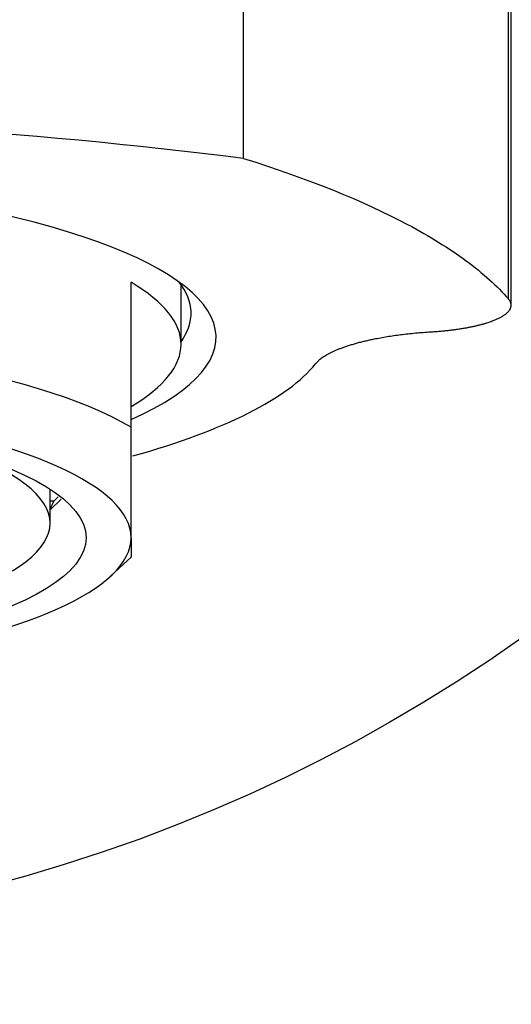
# Model space of a CAD drawing. Units: millimetres. Extents: x 0 to 1478, y 0 to 1758.
# Drawn here: x 637 to 647, y 1082 to 1101 of the extents above; entities that cross this region are included whole.
import ezdxf
from ezdxf import colors
from ezdxf.entities.mleader import LeaderData, LeaderLine
from ezdxf.math import Vec2, Vec3

# ---------------------------------------------------------------- set-up
doc = ezdxf.new("R2010")
doc.units = ezdxf.units.MM
doc.layers.add('DV1_Défaut', color=7, linetype='Continuous')
doc.layers.add('Défaut', color=7, linetype='Continuous')

# ---------------------------------------------------------------- blocks, each defined once
blk = doc.blocks.new('_DOT')
at = {"color": 0}
blk.add_line((0, 0), (-1, 0), dxfattribs=at)
at = {"color": 0, "const_width": 0.333}
blk.add_lwpolyline([(-0.1665, 0, 1), (0.1665, 0, 1)], format="xyb", close=True, dxfattribs=at)
blk = doc.blocks.new('SE')
at = {"layer": 'DV1_Défaut', "color": 7, "linetype": 'Continuous'}
for p, q in [((641.376, 1098.677), (641.376, 1133.915)), ((646.672, 1095.869), (646.672, 1123.46)), ((639.126, 1093.303), (639.126, 1096.201)), ((640.126, 1094.96), (640.126, 1096.152)), ((639.126, 1091.096), (639.126, 1093.303)), ((637.506, 1092.062), (637.506, 1092.066)), ((637.506, 1091.386), (637.506, 1092.062)), ((637.728, 1091.865), (637.506, 1091.654)), ((637.583, 1091.829), (637.506, 1091.829)), ((637.583, 1091.829), (637.67, 1091.913)), ((639.126, 1091.096), (639.126, 1090.708)), ((638.723, 1090.333), (639.126, 1090.708))]:
    blk.add_line(p, q, dxfattribs=at)
blk.add_circle((628.126, 1115.6), 32.5, dxfattribs=at)
blk.add_arc((628.126, 992.969), 106.536, 82.85555, 97.14445, dxfattribs=at)
for centre, major_axis, start_param, end_param in [((628.126, 1095.1), (-12.7, 0), 2.618227, 6.283185), ((628.126, 1094.96), (-12, 0), 2.730455, 3.552731), ((628.126, 1095.583), (-12.2, 0), 2.960273, 3.339852), ((628.126, 1092.062), (-12, 0), 3.552731, 5.872047), ((628.126, 1095.359), (-15, 0), 2.397531, 2.937136), ((628.126, 1091.096), (11, 0), 0, 3.141593), ((628.126, 1091.386), (9.38, 0), 2.487955, 6.283185), ((628.126, 1091.386), (9.38, 0), 0, 0.653637), ((628.126, 1092.062), (9.5, 0), -0.159112, -0.094879), ((628.126, 1091.096), (-11, 0), 0, 3.141593)]:
    blk.add_ellipse(centre, major_axis=major_axis, ratio=0.258819, start_param=start_param, end_param=end_param, dxfattribs=at)
blk.add_ellipse((628.126, 1091.096), major_axis=(-10.1, 0), ratio=0.258819, dxfattribs=at)
for points, degree, knots in [([(646.726, 1095.741), (646.726, 1096.783), (646.726, 1098.665), (646.726, 1101.663), (646.726, 1104.552), (646.726, 1107.283), (646.726, 1109.829), (646.726, 1112.194), (646.726, 1114.366), (646.726, 1116.318), (646.725, 1118.028), (646.725, 1119.477), (646.725, 1120.664), (646.726, 1121.602), (646.726, 1122.328), (646.72, 1122.873), (646.703, 1123.27), (646.684, 1123.392), (646.672, 1123.46)], 3, [0, 0, 0, 0, 0.057352, 0.123037, 0.18846, 0.253628, 0.318933, 0.384833, 0.451773, 0.519702, 0.587703, 0.654782, 0.71996, 0.782272, 0.840818, 0.895809, 0.948458, 1, 1, 1, 1]), ([(641.376, 1098.677), (642.679, 1098.269), (643.768, 1097.828), (644.876, 1097.24), (645.084, 1097.12), (645.476, 1096.877), (645.659, 1096.754), (646.167, 1096.379), (646.447, 1096.126), (646.672, 1095.869)], 3, [0, 0, 0, 0, 0.5, 0.5, 0.625, 0.625, 0.75, 0.75, 1, 1, 1, 1]), ([(645.161, 1095.214), (645.395, 1095.229), (645.616, 1095.259), (646.028, 1095.315), (646.31, 1095.414), (646.586, 1095.511), (646.682, 1095.631), (646.776, 1095.75), (646.672, 1095.869)], 2, [0, 0, 0, 0.148738, 0.148738, 0.432492, 0.432492, 0.716246, 0.716246, 1, 1, 1]), ([(642.813, 1094.571), (643.003, 1094.808), (643.625, 1094.982), (644.268, 1095.161), (645.161, 1095.214)], 2, [0, 0, 0, 0.5, 0.5, 1, 1, 1])]:
    blk.add_open_spline(points, degree=degree, knots=knots, dxfattribs=at)

msp = doc.modelspace()

# ---------------------------------------------------------------- block references
at = {"layer": 'Défaut'}
msp.add_blockref('SE', (0, 0), dxfattribs=at)

# ---------------------------------------------------------------- leaders
at = {"layer": 'Défaut', "color": 7, "linetype": 'Continuous'}
ml = msp.add_multileader_mtext('Standard', dxfattribs=at)
ml.set_content('{\\pxsm0.9;\\fSolid Edge ISO|b1||i0||c0|p34;\\W1.;17/04/2018\\P}', color=256)
ml.set_leader_properties()
ml.set_arrow_properties(name='DOT')
ml.build(insert=Vec2(0, 0))
ml.multileader.update_dxf_attribs({"leader_type": 0, "dogleg_length": 0, "arrow_head_size": 12})
ctx = ml.context
ctx.base_point, ctx.char_height, ctx.arrow_head_size, ctx.landing_gap_size = Vec3(1390.407, 1750.708), 12, 12, 4.2
notes = []
notes.append((ctx, [(0, (0, 0, 0), (0, 0), (1, 0), 1, [])]))
ctx.mtext.insert = Vec3(1392.407, 1756.828)
for ctx, leaders in notes:
    for number, flags, end, landing, length, lines in leaders:
        leader = LeaderData()
        leader.index, (leader.has_last_leader_line, leader.has_dogleg_vector, leader.attachment_direction) = number, flags
        leader.last_leader_point, leader.dogleg_vector, leader.dogleg_length = Vec3(end), Vec3(landing), length
        for number, points, colour, breaks in lines:
            line = LeaderLine()
            line.index, line.vertices, line.color, line.breaks = number, Vec3.list(points), colors.encode_raw_color(colour), breaks
            leader.lines.append(line)
        ctx.leaders.append(leader)

doc.saveas('drawing.dxf')
